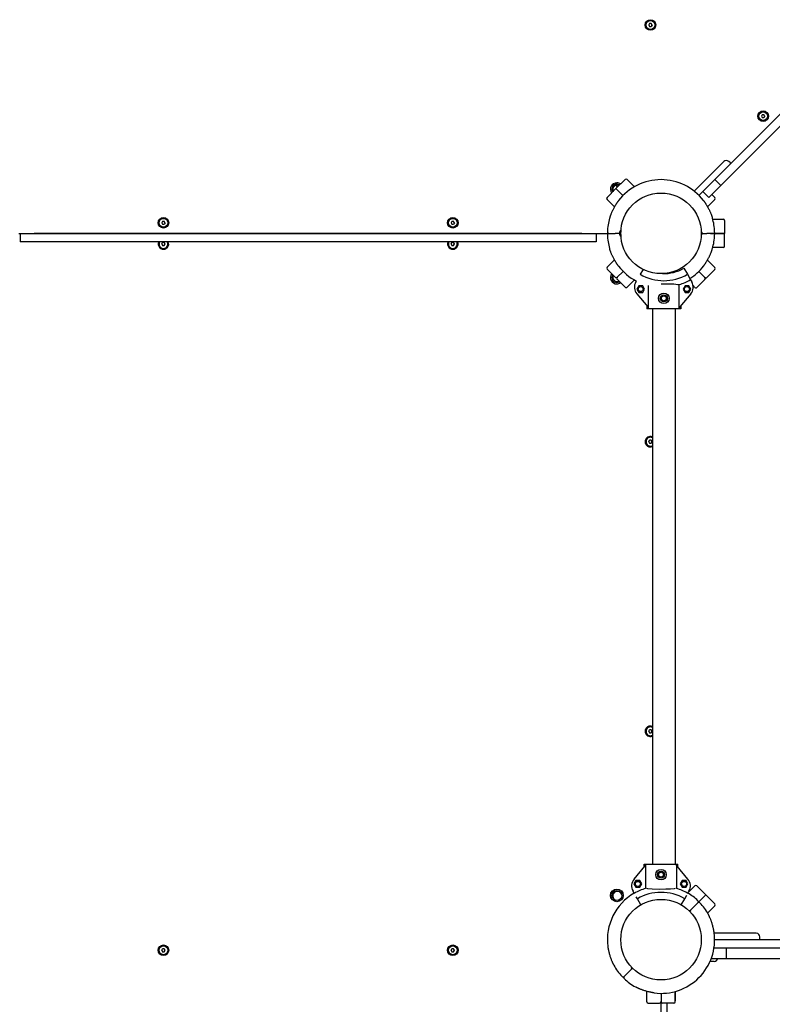
# Model space of a CAD drawing. Units: millimetres. Extents: x -3649 to 5203, y -3761 to 4321.
# Drawn here: x 372 to 1439, y -1295 to 99 of the extents above; entities that cross this region are included whole.
import ezdxf

# ---------------------------------------------------------------- set-up
doc = ezdxf.new("R2010")
doc.units = ezdxf.units.MM

# ---------------------------------------------------------------- blocks, each defined once
blk = doc.blocks.new('ZL-21')
for p, q in [((1264.9, 93.2), (1263.8, 91.2)), ((1263.8, 91.2), (1264.9, 89.2)), ((1267.2, 93.2), (1264.9, 93.2)), ((1264.9, 89.2), (1267.2, 89.2)), ((1268.4, 91.2), (1267.2, 93.2)), ((1268.4, 91.2), (1267.2, 89.2)), ((1456, -28.9), (1361.8, -123.1)), ((1464.5, -37.4), (1370.3, -131.6)), ((1424.6, -35.9), (1423.5, -37.9)), ((1423.5, -37.9), (1424.6, -39.9)), ((1426.9, -35.9), (1424.6, -35.9)), ((1424.6, -39.9), (1426.9, -39.9)), ((1428.1, -37.9), (1426.9, -35.9)), ((1428.1, -37.9), (1426.9, -39.9)), ((1370.1, -102.1), (1357.4, -114.8)), ((1379.3, -104.2), (1377.2, -102.1)), ((1357.4, -114.8), (1328.1, -144.1)), ((1361.8, -123.1), (1357.4, -127.5)), ((1230.1, -127.5), (1217.3, -140.3)), ((1243.3, -137.9), (1232.9, -127.5)), ((1357.4, -127.5), (1340.5, -144.4)), ((1365.9, -136), (1349, -152.9)), ((1357.4, -127.5), (1365.9, -136)), ((1370.3, -131.6), (1365.9, -136)), ((1204.6, -153), (1217.3, -140.3)), ((1217.3, -140.3), (1227.2, -150.2)), ((1217.3, -140.3), (1227.2, -150.2)), ((1340.5, -144.4), (1334.8, -150.1)), ((1340.3, -144.6), (1348.8, -153.1)), ((1340.5, -144.4), (1349, -152.9)), ((1349, -152.9), (1348.8, -153.1)), ((1357.5, -152.9), (1353.2, -148.7)), ((1215.1, -166.3), (1204.6, -155.8)), ((1204.6, -155.8), (1207, -158.2)), ((1357.5, -155.7), (1347, -166.2)), ((574.9, -186.8), (573.8, -188.8)), ((573.8, -188.8), (574.9, -190.8)), ((577.2, -186.8), (574.9, -186.8)), ((574.9, -190.8), (577.2, -190.8)), ((578.4, -188.8), (577.2, -186.8)), ((578.4, -188.8), (577.2, -190.8)), ((984.9, -186.8), (983.8, -188.8)), ((983.8, -188.8), (984.9, -190.8)), ((987.2, -186.8), (984.9, -186.8)), ((984.9, -190.8), (987.2, -190.8)), ((988.4, -188.8), (987.2, -186.8)), ((988.4, -188.8), (987.2, -190.8)), ((1354.4, -183.8), (1369.1, -183.8)), ((1371.1, -185.8), (1371.1, -203.8)), ((371.2, -203.8), (1207.1, -203.8)), ((373.1, -203.8), (373.1, -215.8)), ((1169.1, -203.8), (393.1, -203.8)), ((1189.1, -203.8), (1189.1, -215.8)), ((1207.1, -203.8), (1213.1, -203.8)), ((1207.1, -203.8), (1213.1, -203.8)), ((1213.1, -203.8), (1216.1, -203.8)), ((1213.1, -203.8), (1216.1, -203.8)), ((1222.1, -203.8), (1216.1, -203.8)), ((1222.1, -203.8), (1216.1, -203.8)), ((1224.1, -199.3), (1224.1, -202.3)), ((1224.1, -201.7), (1224.1, -201.7)), ((1224.1, -205.3), (1224.1, -208.3)), ((1224.1, -205.9), (1224.1, -205.9)), ((1340.1, -203.8), (1346.1, -203.8)), ((1340.1, -203.8), (1346.1, -203.8)), ((1349.1, -203.8), (1346.1, -203.8)), ((1349.1, -203.8), (1346.1, -203.8)), ((1355.1, -203.8), (1349.1, -203.8)), ((1355.1, -203.8), (1349.1, -203.8)), ((1371.1, -203.8), (1351.1, -203.8)), ((1351.1, -203.8), (1371.1, -203.8)), ((1371.1, -221.8), (1371.1, -203.8)), ((393.1, -215.8), (373.1, -215.8)), ((1169.1, -215.8), (393.1, -215.8)), ((573.8, -218.8), (574.9, -216.8)), ((573.8, -218.8), (574.9, -220.8)), ((577.2, -216.8), (574.9, -216.8)), ((574.9, -220.8), (577.2, -220.8)), ((578.4, -218.8), (577.2, -216.8)), ((577.2, -220.8), (578.4, -218.8)), ((983.8, -218.8), (984.9, -216.8)), ((983.8, -218.8), (984.9, -220.8)), ((987.2, -216.8), (984.9, -216.8)), ((984.9, -220.8), (987.2, -220.8)), ((988.4, -218.8), (987.2, -216.8)), ((987.2, -220.8), (988.4, -218.8)), ((1189.1, -215.8), (1169.1, -215.8)), ((1369.1, -223.8), (1354.4, -223.8)), ((1204.7, -251.9), (1215.2, -241.4)), ((1357.4, -252), (1346.9, -241.6)), ((1346.9, -241.6), (1357.4, -252)), ((1204.7, -254.7), (1216, -266)), ((1218.9, -266), (1227.3, -257.6)), ((1227.3, -257.6), (1218.9, -266)), ((1255.6, -254.8), (1251.6, -261.8)), ((1313.6, -253.2), (1318.6, -261.8)), ((1318.6, -261.8), (1323, -269.4)), ((1334.7, -257.7), (1343.2, -266.1)), ((1334.7, -257.7), (1343.2, -266.1)), ((1357.4, -254.8), (1346, -266.1)), ((1230.2, -280.2), (1218.9, -268.9)), ((1243.4, -269.8), (1233, -280.2)), ((1246.1, -271.3), (1245.4, -272.5)), ((1249.6, -277.9), (1246.8, -282.7)), ((1255.1, -277.9), (1249.6, -277.9)), ((1257.8, -282.7), (1255.1, -277.9)), ((1263.3, -310.4), (1263.3, -277.7)), ((1281.1, -275.1), (1291.5, -275.1)), ((1291.5, -275.1), (1299.4, -275.5)), ((1299.4, -275.5), (1304.7, -276)), ((1304.7, -276), (1306.9, -276.3)), ((1306.9, -310.4), (1306.9, -276.3)), ((1315.1, -277.9), (1312.4, -282.7)), ((1320.6, -277.9), (1315.1, -277.9)), ((1323.3, -282.7), (1320.6, -277.9)), ((1323, -269.4), (1324.7, -272.5)), ((1329.1, -280.3), (1326.6, -277.8)), ((1331.9, -280.3), (1343.2, -269)), ((1343.2, -269), (1343.3, -268.9)), ((1246.8, -282.7), (1249.6, -287.4)), ((1247, -289.6), (1262.3, -307.9)), ((1249.6, -287.4), (1255.1, -287.4)), ((1255.1, -287.4), (1257.8, -282.7)), ((1323.2, -289.6), (1307.9, -307.9)), ((1312.4, -282.7), (1315.1, -287.4)), ((1315.1, -287.4), (1320.6, -287.4)), ((1320.6, -287.4), (1323.3, -282.7)), ((1261.1, -307.5), (1261.1, -310.8)), ((1309.1, -310.8), (1261.1, -310.8)), ((1269.1, -310.8), (1269.1, -1096.8)), ((1301.1, -310.8), (1301.1, -1096.8)), ((1309.1, -307.5), (1309.1, -310.8)), ((1263.8, -498.8), (1264.9, -496.8)), ((1263.8, -498.8), (1264.9, -500.8)), ((1267.2, -496.8), (1264.9, -496.8)), ((1264.9, -500.8), (1267.2, -500.8)), ((1268.4, -498.8), (1267.2, -496.8)), ((1267.2, -500.8), (1268.4, -498.8)), ((1263.8, -908.8), (1264.9, -906.8)), ((1263.8, -908.8), (1264.9, -910.8)), ((1267.2, -906.8), (1264.9, -906.8)), ((1264.9, -910.8), (1267.2, -910.8)), ((1268.4, -908.8), (1267.2, -906.8)), ((1267.2, -910.8), (1268.4, -908.8)), ((1243, -1118), (1258.3, -1099.7)), ((1257.1, -1096.8), (1305.1, -1096.8)), ((1257.1, -1100.1), (1257.1, -1096.8)), ((1259.3, -1097.2), (1259.3, -1131.3)), ((1302.9, -1097.2), (1302.9, -1131.3)), ((1319.2, -1118), (1303.9, -1099.7)), ((1305.1, -1100.1), (1305.1, -1096.8)), ((1245.6, -1120.2), (1242.8, -1124.9)), ((1242.8, -1124.9), (1245.6, -1129.7)), ((1251.1, -1120.2), (1245.6, -1120.2)), ((1253.8, -1124.9), (1251.1, -1120.2)), ((1251.1, -1129.7), (1253.8, -1124.9)), ((1311.1, -1120.2), (1308.4, -1124.9)), ((1308.4, -1124.9), (1311.1, -1129.7)), ((1316.6, -1120.2), (1311.1, -1120.2)), ((1319.3, -1124.9), (1316.6, -1120.2)), ((1316.6, -1129.7), (1319.3, -1124.9)), ((1319.7, -1136.9), (1329.2, -1127.4)), ((1332, -1127.4), (1344.7, -1140.2)), ((1243.2, -1138.2), (1241.4, -1135.1)), ((1245.6, -1129.7), (1251.1, -1129.7)), ((1262.5, -1131.7), (1261.1, -1131.5)), ((1268.4, -1132.2), (1262.5, -1131.7)), ((1278.4, -1132.6), (1268.4, -1132.2)), ((1287.8, -1132.5), (1278.4, -1132.6)), ((1294.5, -1132.2), (1287.8, -1132.5)), ((1299.8, -1131.7), (1294.5, -1132.2)), ((1301.1, -1131.5), (1299.8, -1131.7)), ((1311.1, -1129.7), (1316.6, -1129.7)), ((1314.6, -1145.8), (1317.6, -1140.6)), ((1319, -1138.2), (1320.7, -1135.1)), ((1333.4, -1151.5), (1344.7, -1140.2)), ((1344.7, -1140.2), (1333.4, -1151.5)), ((1357.5, -1152.9), (1344.7, -1140.2)), ((1247.6, -1145.8), (1246.1, -1143.2)), ((1252.6, -1154.4), (1247.6, -1145.8)), ((1309.6, -1154.4), (1314.6, -1145.8)), ((1329.2, -1155.7), (1327, -1157.9)), ((1329.2, -1155.7), (1327, -1157.9)), ((1333.4, -1151.5), (1329.2, -1155.7)), ((1333.4, -1151.5), (1329.2, -1155.7)), ((1357.5, -1155.7), (1347.1, -1166.1)), ((1322.8, -1162.1), (1327, -1157.9)), ((1322.8, -1162.1), (1327, -1157.9)), ((1398.1, -1194.8), (1356.6, -1194.8)), ((1416.1, -1194.8), (1398.1, -1194.8)), ((1537.4, -1203.8), (1357.1, -1203.8)), ((1357.1, -1203.8), (1357.1, -1203.8)), ((1421.1, -1202.8), (1421.1, -1199.8)), ((573.8, -1218.8), (574.9, -1216.8)), ((573.8, -1218.8), (574.9, -1220.8)), ((577.2, -1216.8), (574.9, -1216.8)), ((574.9, -1220.8), (577.2, -1220.8)), ((578.4, -1218.8), (577.2, -1216.8)), ((577.2, -1220.8), (578.4, -1218.8)), ((983.8, -1218.8), (984.9, -1216.8)), ((983.8, -1218.8), (984.9, -1220.8)), ((987.2, -1216.8), (984.9, -1216.8)), ((984.9, -1220.8), (987.2, -1220.8)), ((988.4, -1218.8), (987.2, -1216.8)), ((987.2, -1220.8), (988.4, -1218.8)), ((1357.1, -1215.8), (1356.1, -1215.8)), ((1537.4, -1215.8), (1357.1, -1215.8)), ((1373.2, -1215.8), (1373.2, -1230.8)), ((1356.4, -1234.5), (1350.6, -1234.5)), ((1368.2, -1230.8), (1352.1, -1230.8)), ((1361.3, -1230.8), (1359.4, -1233.1)), ((1373.2, -1230.8), (1368.2, -1230.8)), ((1387.7, -1230.8), (1373.2, -1230.8)), ((1450.9, -1230.8), (1387.7, -1230.8)), ((1228.8, -1256.1), (1233, -1251.9)), ((1228.8, -1256.1), (1233, -1251.9)), ((1233, -1251.9), (1235.1, -1249.8)), ((1233, -1251.9), (1235.1, -1249.8)), ((1239.4, -1245.5), (1235.1, -1249.8)), ((1239.4, -1245.5), (1235.1, -1249.8)), ((1261.1, -1291.8), (1261.1, -1277)), ((1281.1, -1279.8), (1281.1, -1291.8)), ((1281.1, -1279.8), (1281.1, -1291.8)), ((1301.1, -1291.8), (1301.1, -1277.1)), ((1301.1, -1277.1), (1301.1, -1290.4)), ((1263.1, -1293.8), (1279.1, -1293.8)), ((1281.1, -2113.8), (1281.1, -1291.8)), ((1299.1, -1293.8), (1283.1, -1293.8)), ((1289.4, -1293.8), (1289.4, -2113.8))]:
    blk.add_line(p, q)
for centre, radius in [((1266.1, 91.2), 7.5), ((1266.1, 91.2), 7), ((1266.1, 91.2), 6.25), ((1425.8, -37.9), 7.5), ((1425.8, -37.9), 7), ((1425.8, -37.9), 6.25), ((1281.1, -203.8), 57), ((576.1, -188.8), 7.5), ((576.1, -188.8), 7), ((576.1, -188.8), 6.25), ((986.1, -188.8), 7.5), ((986.1, -188.8), 7), ((986.1, -188.8), 6.25), ((1252.3, -282.7), 3.5), ((1285.1, -295.8), 7.5), ((1285.1, -295.8), 5), ((1285.1, -295.8), 3.5), ((1317.8, -282.7), 3.5), ((1281.1, -1111.8), 7.5), ((1281.1, -1111.8), 5), ((1281.1, -1111.8), 3.5), ((1248.3, -1124.9), 3.5), ((1313.8, -1124.9), 3.5), ((1218.5, -1141.2), 9), ((1218.5, -1141.2), 7), ((1281.1, -1203.8), 57), ((576.1, -1218.8), 7.5), ((576.1, -1218.8), 7), ((576.1, -1218.8), 6.25), ((986.1, -1218.8), 7.5), ((986.1, -1218.8), 7), ((986.1, -1218.8), 6.25)]:
    blk.add_circle(centre, radius)
for centre, radius, start, end in [((1266.1, 91.2), 2.19, 173.931, 186.069), ((1266.1, 91.2), 2.19, 113.931, 126.069), ((1266.1, 91.2), 2.19, 233.931, 246.069), ((1266.1, 91.2), 2.19, 53.931, 66.069), ((1266.1, 91.2), 2.19, 353.931, 6.069), ((1425.8, -37.9), 2.19, 173.931, 186.069), ((1425.8, -37.9), 2.19, 113.931, 126.069), ((1425.8, -37.9), 2.19, 233.931, 246.069), ((1425.8, -37.9), 2.19, 53.931, 66.069), ((1425.8, -37.9), 2.19, 353.931, 6.069), ((1373.6, -105.6), 5, 45, 135), ((1378.6, -104.9), 1, 315, 45), ((1218.5, -141.2), 9, 90, 215.4059), ((1218.5, -141.2), 7, 57.3736, 180), ((1219.2, -141.9), 6.5, 67.6199, 202.3801), ((2048.3, 348.4), 961.7, 210.2255, 210.4255), ((1218.5, -141.2), 9, 54.5941, 90), ((1281.1, -203.8), 76, 37.672, 142.328), ((1231.5, -129), 2, 45, 135), ((1206, -154.4), 2, 135, 225), ((1218.5, -141.2), 7, 180, 212.6264), ((1356, -154.3), 2, 315, 45), ((576.1, -188.8), 2.19, 173.931, 186.069), ((576.1, -188.8), 2.19, 113.931, 126.069), ((576.1, -188.8), 2.19, 233.931, 246.069), ((576.1, -188.8), 2.19, 53.931, 66.069), ((576.1, -188.8), 2.19, 353.931, 6.069), ((986.1, -188.8), 2.19, 173.931, 186.069), ((986.1, -188.8), 2.19, 113.931, 126.069), ((986.1, -188.8), 2.19, 233.931, 246.069), ((986.1, -188.8), 2.19, 53.931, 66.069), ((986.1, -188.8), 2.19, 353.931, 6.069), ((1281.1, -203.8), 76, 163.4311, 178.4513), ((1281.1, -203.8), 76, 1.5487, 16.5689), ((1369.1, -185.8), 2, 0, 90), ((1207.1, -201.8), 2, 178.4513, 270), ((1207.1, -205.8), 2, 90, 181.5487), ((1281.1, -203.8), 76, 181.5487, 196.5689), ((1228.2, -203.8), 6.06, 132.075, 180), ((1228.2, -203.8), 6.06, 180, 227.925), ((1340.1, -201.8), 2, 181.9426, 270), ((1340.1, -205.8), 2, 90, 178.0546), ((1281.1, -203.8), 76, 343.4311, 358.4513), ((1355.1, -201.8), 2, 270, 1.5487), ((1355.1, -205.8), 2, 358.4513, 90), ((576.1, -218.8), 7.5, 156.4218, 270), ((576.1, -218.8), 7, 154.6231, 0), ((576.1, -218.8), 6.25, 180, 28.6854), ((576.1, -218.8), 6.25, 151.3146, 180), ((576.1, -218.8), 2.19, 173.931, 186.069), ((576.1, -218.8), 2.19, 113.931, 126.069), ((576.1, -218.8), 2.19, 233.931, 246.069), ((576.1, -218.8), 7.5, 270, 23.5782), ((576.1, -218.8), 2.19, 53.931, 66.069), ((576.1, -218.8), 2.19, 353.931, 6.069), ((576.1, -218.8), 7, 0, 25.3769), ((986.1, -218.8), 7.5, 156.4218, 270), ((986.1, -218.8), 7, 154.6231, 0), ((986.1, -218.8), 6.25, 180, 28.6854), ((986.1, -218.8), 6.25, 151.3146, 180), ((986.1, -218.8), 2.19, 173.931, 186.069), ((986.1, -218.8), 2.19, 113.931, 126.069), ((986.1, -218.8), 2.19, 233.931, 246.069), ((986.1, -218.8), 7.5, 270, 23.5782), ((986.1, -218.8), 2.19, 53.931, 66.069), ((986.1, -218.8), 2.19, 353.931, 6.069), ((986.1, -218.8), 7, 0, 25.3769), ((1369.1, -221.8), 2, 270, 0), ((1281.1, -203.8), 76, 217.672, 242.6125), ((1281.1, -203.8), 76, 302.6125, 322.328), ((1206.1, -253.3), 2, 135, 225), ((1218.5, -266.4), 9, 144.5941, 270), ((1218.5, -266.4), 7, 147.3736, 270), ((1219.2, -265.7), 6.5, 157.6199, 292.3801), ((1285.1, -203.8), 67, 240, 300), ((1285.1, -203.8), 57, 267.9892, 300), ((1355.9, -253.4), 2, 315, 45), ((1217.4, -264.6), 2, 225, 315), ((1220.3, -267.5), 2, 135, 225), ((1218.5, -266.4), 7, 270, 302.6264), ((1218.5, -266.4), 9, 270, 305.4059), ((1258.4, -280), 15, 150, 220.0695), ((1285.1, -203.8), 75.7, 286.7437, 300), ((1311.7, -280), 15, 319.9305, 30), ((1344.6, -264.7), 2, 225, 315), ((1341.8, -267.6), 2, 315, 45), ((1341.9, -267.5), 2, 315, 29.481), ((1231.6, -278.8), 2, 225, 315), ((1330.5, -278.9), 2, 225, 315), ((1266.1, -498.8), 7.5, 66.4218, 180), ((1266.1, -498.8), 7.5, 180, 293.5782), ((1266.1, -498.8), 7, 64.6231, 295.3769), ((1266.1, -498.8), 6.25, 61.3146, 180), ((1266.1, -498.8), 6.25, 180, 298.6854), ((1266.1, -498.8), 2.19, 173.931, 186.069), ((1266.1, -498.8), 2.19, 113.931, 126.069), ((1266.1, -498.8), 2.19, 233.931, 246.069), ((1266.1, -498.8), 2.19, 53.931, 66.069), ((1266.1, -498.8), 2.19, 353.931, 6.069), ((1266.1, -908.8), 7.5, 66.4218, 180), ((1266.1, -908.8), 7, 64.6231, 295.3769), ((1266.1, -908.8), 6.25, 61.3146, 180), ((1266.1, -908.8), 7.5, 180, 293.5782), ((1266.1, -908.8), 6.25, 180, 298.6854), ((1266.1, -908.8), 2.19, 173.931, 186.069), ((1266.1, -908.8), 2.19, 113.931, 126.069), ((1266.1, -908.8), 2.19, 233.931, 246.069), ((1266.1, -908.8), 2.19, 53.931, 66.069), ((1266.1, -908.8), 2.19, 353.931, 6.069), ((1254.4, -1127.6), 15, 139.9305, 210), ((1307.7, -1127.6), 15, 330, 40.0695), ((1330.6, -1128.9), 2, 45, 135), ((1281.1, -1203.8), 76, 120, 187.328), ((1219.2, -1141.9), 6.5, 45, 251.2512), ((1219.2, -1141.9), 6.5, 18.7488, 45), ((1281.1, -1203.8), 75.7, 106.7437, 120), ((1281.1, -1203.8), 67, 60, 120), ((1281.1, -1203.8), 75.7, 60, 73.2563), ((1281.1, -1203.8), 76, 46.5487, 60), ((1332, -1150.1), 2, 315, 46.5487), ((1334.8, -1152.9), 2, 43.4513, 135), ((1281.1, -1203.8), 76, 28.4311, 43.4513), ((1356, -1154.3), 2, 315, 45), ((1321.4, -1160.7), 2, 226.9426, 315), ((1324.2, -1163.5), 2, 135, 223.0574), ((1281.1, -1203.8), 76, 30.9902, 31.8264), ((1281.1, -1203.8), 76, 262.672, 7.328), ((1416.1, -1199.8), 5, 360, 90), ((1420.1, -1202.8), 1, 270, 0), ((576.1, -1218.8), 2.19, 173.931, 186.069), ((576.1, -1218.8), 2.19, 113.931, 126.069), ((576.1, -1218.8), 2.19, 233.931, 246.069), ((576.1, -1218.8), 2.19, 53.931, 66.069), ((576.1, -1218.8), 2.19, 353.931, 6.069), ((986.1, -1218.8), 2.19, 173.931, 186.069), ((986.1, -1218.8), 2.19, 113.931, 126.069), ((986.1, -1218.8), 2.19, 233.931, 246.069), ((986.1, -1218.8), 2.19, 53.931, 66.069), ((986.1, -1218.8), 2.19, 353.931, 6.069), ((1281.1, -1203.8), 76, 208.4311, 223.4513), ((1356.4, -1230.5), 4, 269.9919, 320.1863), ((1238, -1244.1), 2, 315, 43.0574), ((1240.8, -1246.9), 2, 46.9426, 135), ((1227.4, -1254.7), 2, 223.4513, 315), ((1230.2, -1257.5), 2, 135, 226.5487), ((1281.1, -1203.8), 76, 226.5487, 241.5689), ((1263.1, -1291.8), 2, 180, 270), ((1279.1, -1291.8), 2, 270, 0), ((1283.1, -1291.8), 2, 180, 270), ((1299.1, -1291.8), 2, 270, 0)]:
    blk.add_arc(centre, radius, start, end)
for points, knots in [([(1220.9, -157.4), (1220.8, -157.5), (1220.6, -157.7), (1220.3, -158.2), (1220, -158.6), (1219.7, -159.1), (1219.3, -159.6), (1218.8, -160.3), (1218.4, -160.9), (1217.9, -161.7), (1217.3, -162.6), (1216.7, -163.7), (1215.7, -165.2), (1214.7, -167), (1213.6, -169.1), (1212.8, -170.6), (1212.1, -172.1), (1211.5, -173.4), (1210.8, -175), (1210.2, -176.4), (1209.8, -177.6), (1209.4, -178.5), (1209.1, -179.4), (1208.8, -180.3), (1208.5, -181.2), (1208.3, -181.8), (1208.2, -182.1)], [0, 0, 0, 0, 0.583343, 1.185754, 1.807245, 2.449572, 3.108933, 3.80098, 4.90503, 5.295564, 6.521102, 7.877681, 8.853586, 11.558544, 13.464707, 15.562193, 16.325651, 17.918366, 19.616744, 21.374396, 22.27697, 23.200853, 24.132673, 25.080109, 26.035913, 27, 27, 27, 27]), ([(1341.2, -157.4), (1341.3, -157.5), (1341.5, -157.7), (1341.8, -158.2), (1342.2, -158.6), (1342.5, -159.1), (1342.9, -159.6), (1343.4, -160.3), (1343.8, -160.9), (1344.3, -161.7), (1344.8, -162.6), (1345.5, -163.7), (1346.4, -165.2), (1347.4, -167), (1348.6, -169.1), (1349.4, -170.6), (1350, -172.1), (1350.7, -173.4), (1351.4, -175), (1351.9, -176.4), (1352.4, -177.6), (1352.7, -178.5), (1353.1, -179.4), (1353.4, -180.3), (1353.7, -181.2), (1353.8, -181.8), (1353.9, -182.1)], [0, 0, 0, 0, 0.583343, 1.185754, 1.807245, 2.449572, 3.108933, 3.80098, 4.90503, 5.295564, 6.521102, 7.877681, 8.853586, 11.558544, 13.464707, 15.562193, 16.325651, 17.918366, 19.616744, 21.374396, 22.27697, 23.200853, 24.132673, 25.080109, 26.035913, 27, 27, 27, 27]), ([(1220.9, -250.3), (1220.8, -250.1), (1220.6, -249.9), (1220.3, -249.5), (1220, -249), (1219.7, -248.5), (1219.3, -248), (1218.8, -247.3), (1218.4, -246.7), (1217.9, -245.9), (1217.3, -245), (1216.7, -243.9), (1215.7, -242.4), (1214.7, -240.6), (1213.6, -238.5), (1212.8, -237), (1212.1, -235.5), (1211.5, -234.2), (1210.8, -232.6), (1210.2, -231.2), (1209.8, -230), (1209.4, -229.1), (1209.1, -228.2), (1208.8, -227.3), (1208.5, -226.4), (1208.3, -225.8), (1208.2, -225.5)], [0, 0, 0, 0, 0.583343, 1.185754, 1.807245, 2.449572, 3.108933, 3.80098, 4.90503, 5.295564, 6.521102, 7.877681, 8.853586, 11.558544, 13.464707, 15.562193, 16.325651, 17.918366, 19.616744, 21.374396, 22.27697, 23.200853, 24.132673, 25.080109, 26.035913, 27, 27, 27, 27]), ([(1341.2, -250.3), (1341.3, -250.1), (1341.5, -249.9), (1341.8, -249.5), (1342.2, -249), (1342.5, -248.5), (1342.9, -248), (1343.4, -247.3), (1343.8, -246.7), (1344.3, -245.9), (1344.8, -245), (1345.5, -243.9), (1346.4, -242.4), (1347.4, -240.6), (1348.6, -238.5), (1349.4, -237), (1350, -235.5), (1350.7, -234.2), (1351.4, -232.6), (1351.9, -231.2), (1352.4, -230), (1352.7, -229.1), (1353.1, -228.2), (1353.4, -227.3), (1353.7, -226.4), (1353.8, -225.8), (1353.9, -225.5)], [0, 0, 0, 0, 0.583343, 1.185754, 1.807245, 2.449572, 3.108933, 3.80098, 4.90503, 5.295564, 6.521102, 7.877681, 8.853586, 11.558544, 13.464707, 15.562193, 16.325651, 17.918366, 19.616744, 21.374396, 22.27697, 23.200853, 24.132673, 25.080109, 26.035913, 27, 27, 27, 27]), ([(1262.3, -307.9), (1262.3, -307.9), (1262.4, -308), (1262.6, -308.2), (1262.7, -308.5), (1262.9, -308.8), (1263, -309.2), (1263.2, -309.5), (1263.2, -309.8), (1263.3, -310.1), (1263.3, -310.3), (1263.3, -310.4)], [0, 0, 0, 0, 0.548268, 1.096536, 1.918938, 3.031187, 4.304786, 5.364422, 6.398632, 6.913285, 8, 8, 8, 8]), ([(1307.9, -307.9), (1307.8, -307.9), (1307.8, -308), (1307.6, -308.2), (1307.5, -308.5), (1307.3, -308.8), (1307.1, -309.2), (1307, -309.5), (1307, -309.8), (1306.9, -310.1), (1306.9, -310.3), (1306.9, -310.4)], [0, 0, 0, 0, 0.548268, 1.096536, 1.918938, 3.031187, 4.304786, 5.364422, 6.398632, 6.913285, 8, 8, 8, 8]), ([(1258.3, -1099.7), (1258.3, -1099.7), (1258.4, -1099.6), (1258.6, -1099.4), (1258.7, -1099.2), (1258.9, -1098.8), (1259, -1098.5), (1259.2, -1098.1), (1259.2, -1097.8), (1259.3, -1097.5), (1259.3, -1097.3), (1259.3, -1097.2)], [0, 0, 0, 0, 0.548268, 1.096536, 1.918938, 3.031187, 4.304786, 5.364422, 6.398632, 6.913285, 8, 8, 8, 8]), ([(1303.9, -1099.7), (1303.8, -1099.7), (1303.8, -1099.6), (1303.6, -1099.4), (1303.5, -1099.2), (1303.3, -1098.8), (1303.1, -1098.5), (1303, -1098.1), (1303, -1097.8), (1302.9, -1097.5), (1302.9, -1097.3), (1302.9, -1097.2)], [0, 0, 0, 0, 0.548268, 1.096536, 1.918938, 3.031187, 4.304786, 5.364422, 6.398632, 6.913285, 8, 8, 8, 8]), ([(1356.5, -1194.1), (1356.4, -1194), (1356.4, -1193.6), (1356.3, -1193.1), (1356.2, -1192.6), (1356.1, -1192), (1356, -1191.3), (1355.9, -1190.5), (1355.7, -1189.8), (1355.5, -1188.9), (1355.3, -1187.9), (1355, -1186.6), (1354.6, -1184.9), (1354.1, -1182.9), (1353.3, -1180.6), (1352.8, -1179), (1352.3, -1177.5), (1351.8, -1176.1), (1351.1, -1174.5), (1350.5, -1173.1), (1350, -1171.9), (1349.6, -1171.1), (1349.2, -1170.2), (1348.8, -1169.3), (1348.4, -1168.5), (1348.1, -1167.9), (1347.9, -1167.6)], [0, 0, 0, 0, 0.583343, 1.185754, 1.807245, 2.449572, 3.108933, 3.80098, 4.90503, 5.295564, 6.521102, 7.877681, 8.853586, 11.558544, 13.464707, 15.562193, 16.325651, 17.918366, 19.616744, 21.374396, 22.27697, 23.200853, 24.132673, 25.080109, 26.035913, 27, 27, 27, 27]), ([(1205.7, -1213.5), (1205.7, -1213.7), (1205.8, -1214), (1205.8, -1214.5), (1205.9, -1215), (1206, -1215.6), (1206.2, -1216.3), (1206.3, -1217.1), (1206.4, -1217.8), (1206.6, -1218.7), (1206.9, -1219.8), (1207.2, -1221), (1207.6, -1222.7), (1208.1, -1224.7), (1208.8, -1227), (1209.4, -1228.6), (1209.9, -1230.1), (1210.4, -1231.5), (1211, -1233.2), (1211.6, -1234.6), (1212.1, -1235.7), (1212.5, -1236.6), (1212.9, -1237.4), (1213.4, -1238.3), (1213.8, -1239.2), (1214.1, -1239.7), (1214.3, -1240)], [0, 0, 0, 0, 0.583343, 1.185754, 1.807245, 2.449572, 3.108933, 3.80098, 4.90503, 5.295564, 6.521102, 7.877681, 8.853586, 11.558544, 13.464707, 15.562193, 16.325651, 17.918366, 19.616744, 21.374396, 22.27697, 23.200853, 24.132673, 25.080109, 26.035913, 27, 27, 27, 27]), ([(1271.4, -1279.2), (1271.2, -1279.2), (1270.9, -1279.1), (1270.4, -1279.1), (1269.9, -1279), (1269.3, -1278.9), (1268.6, -1278.7), (1267.8, -1278.6), (1267.1, -1278.5), (1266.2, -1278.3), (1265.1, -1278), (1263.9, -1277.7), (1262.2, -1277.3), (1260.2, -1276.8), (1257.9, -1276.1), (1256.3, -1275.5), (1254.8, -1275), (1253.4, -1274.5), (1251.7, -1273.9), (1250.3, -1273.3), (1249.2, -1272.8), (1248.3, -1272.4), (1247.5, -1272), (1246.6, -1271.5), (1245.7, -1271.1), (1245.2, -1270.8), (1244.9, -1270.6)], [0, 0, 0, 0, 0.583343, 1.185754, 1.807245, 2.449572, 3.108933, 3.80098, 4.90503, 5.295564, 6.521102, 7.877681, 8.853586, 11.558544, 13.464707, 15.562193, 16.325651, 17.918366, 19.616744, 21.374396, 22.27697, 23.200853, 24.132673, 25.080109, 26.035913, 27, 27, 27, 27])]:
    blk.add_open_spline(points, degree=3, knots=knots)
for points, weights in [([(1260.4, -305.6), (1261.1, -306.4), (1261.1, -307.5)], [1, 0.939477001238, 1]), ([(1309.8, -305.6), (1309.1, -306.4), (1309.1, -307.5)], [1, 0.939475075622, 1]), ([(1256.4, -1102), (1257.1, -1101.2), (1257.1, -1100.1)], [1, 0.939475075622, 1]), ([(1305.8, -1102), (1305.1, -1101.2), (1305.1, -1100.1)], [1, 0.939477001238, 1])]:
    blk.add_rational_spline(points, weights, degree=2)

msp = doc.modelspace()

# ---------------------------------------------------------------- block references
msp.add_blockref('ZL-21', (0, 0))

doc.saveas('drawing.dxf')
